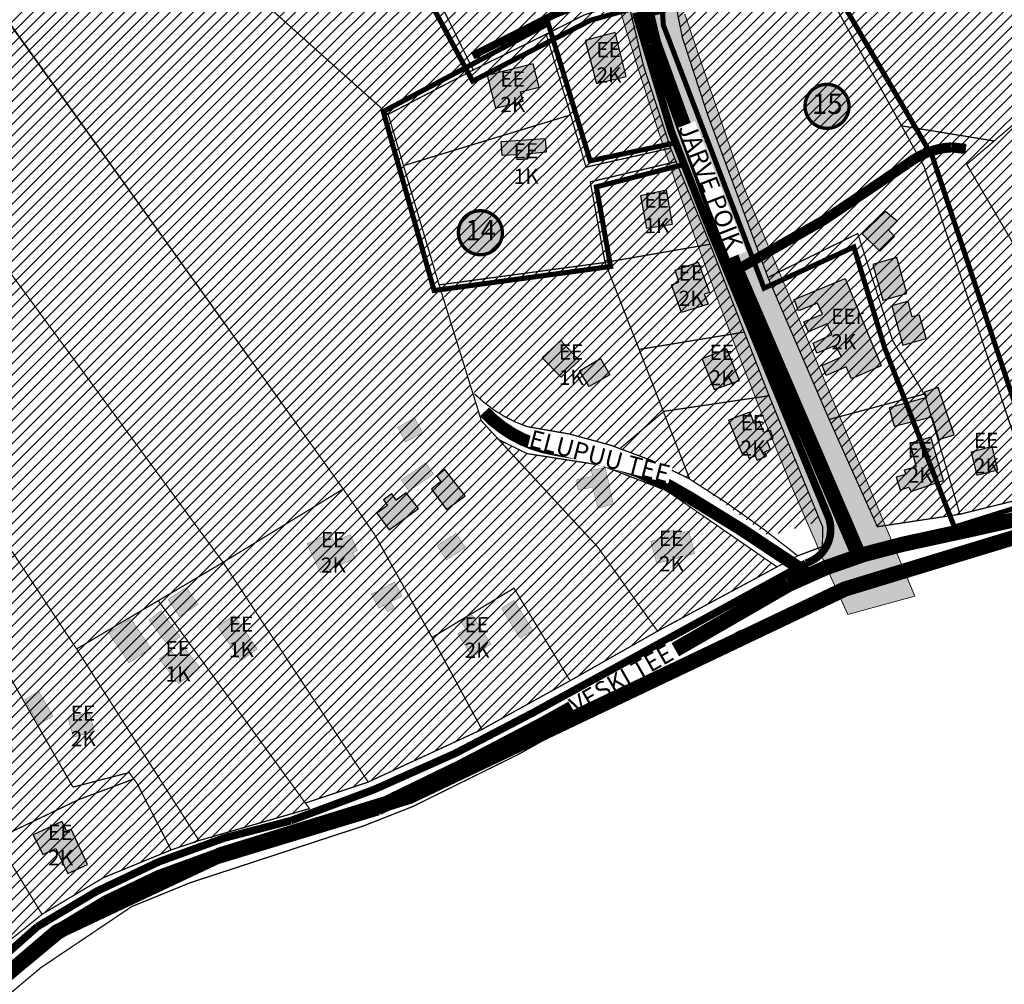
# Model space of a CAD drawing. Units: millimetres. Extents: x -3121004 to 226887, y 449 to 6604426.
# Drawn here: x 2995 to 3382, y 696 to 1076 of the extents above; entities that cross this region are included whole.
import ezdxf
from ezdxf.enums import TextEntityAlignment as Align

# ---------------------------------------------------------------- set-up
doc = ezdxf.new("R2010")
doc.units = ezdxf.units.MM
for name, pattern in [('CENTER', [50.8, 31.75, -6.35, 6.35, -6.35]), ('DASHED', [19.05, 12.7, -6.35]), ('DASHED2', [9.525, 6.35, -3.175]), ('KATASTRIPIIR', [0.02, 0.01, 0.01])]:
    doc.linetypes.add(name, pattern=pattern)
for name, color, linetype in [('DP.PLAN', 172, 'DASHED'), ('K-naaberplaneering', 162, 'Continuous'), ('opt-uus hoone', 255, 'Continuous'), ('PIIR', 36, 'Continuous')]:
    doc.layers.add(name, color=color, linetype=linetype)
doc.layers.add('OL.OL.HOONE', color=7, linetype='Continuous', true_color=0x000000)
for name, color, linetype, lineweight in [('OPT-kontakt-maatulundusmaa', 64, 'Continuous', 30), ('OPT-kontaktv-elamumaa', 2, 'Continuous', 30), ('OPT_DP-naaber-kehtestatud', 7, 'Continuous', 0), ('TEE', 7, 'Continuous', 9), ('tänavakaitse', 15, 'Continuous', 9)]:
    doc.layers.add(name, color=color, linetype=linetype, lineweight=lineweight)
doc.styles.get("Standard").update_dxf_attribs({"font": 'arial.ttf'})
doc.styles.add('Tahoma', font='tahomabd.ttf', dxfattribs={"height": 5})

# ---------------------------------------------------------------- blocks, each defined once
blk = doc.blocks.new('DP-pos-nr')
at = {"layer": 'K-naaberplaneering'}
h = blk.add_hatch(color=254, dxfattribs=at)
edge = h.paths.add_edge_path()
edge.add_arc((0, 0), 6.51, 0, 360)
at = {"layer": 'K-naaberplaneering', "const_width": 1}
blk.add_lwpolyline([(-5.93, -2.69, 1.373155), (3.16, 5.6, 0.740441), (-5.93, -2.69, -0.170654)], format="xyb", dxfattribs=at)
at = {"layer": 'K-naaberplaneering'}
blk.add_circle((0, 0), 6.51, dxfattribs=at)
at = {"layer": 'K-naaberplaneering', "style": 'Tahoma'}
blk.add_attdef('NUMBER', text='', height=7, dxfattribs=at).set_placement((0, 0), align=Align.MIDDLE)

msp = doc.modelspace()

# ---------------------------------------------------------------- hatches: boundary and pattern name
at = {"layer": 'OL.OL.HOONE'}
h = msp.add_hatch(color=43, dxfattribs=at)
h.dxf.hatch_style = 1
h.paths.add_polyline_path([(3091.59, 1302.35), (3098.22, 1313.39), (3107.76, 1307.57), (3105.95, 1304.86), (3116.09, 1298.54), (3110.97, 1290.21), (3106.85, 1292.45), (3102.56, 1285.2), (3093.05, 1290.87), (3097.96, 1298.73)])
h.paths.add_polyline_path([(3161.06, 1379.53), (3149.67, 1360.59), (3155.31, 1356.98), (3167.27, 1376.26)])
h.paths.add_polyline_path([(3176.49, 1381.57), (3185.93, 1374.94), (3180.46, 1366.87), (3175.38, 1369.97), (3173.69, 1367.58), (3169.11, 1370.47)])
h.paths.add_polyline_path([(3124.51, 1296.04), (3117.53, 1284.51), (3124.57, 1280.07), (3125.52, 1281.72), (3133.83, 1276.91), (3138.4, 1284.76), (3130.15, 1289.45), (3131.8, 1292.37)])
h.paths.add_polyline_path([(3166.35, 1255.33), (3175.51, 1247.5), (3172.33, 1243.86), (3174.82, 1241.57), (3164.92, 1230.78), (3162.37, 1232.7), (3160.07, 1229.96), (3155.54, 1234.04), (3157.9, 1236.72), (3155.98, 1238.51), (3165.24, 1249.03), (3162.56, 1251.01)])
h.paths.add_polyline_path([(3198.26, 1253.64), (3209.54, 1246.57), (3213.53, 1252.2), (3202.06, 1259.17)])
h.paths.add_polyline_path([(3167.9, 1200.31), (3181.01, 1197.53), (3183.08, 1207.5), (3170.28, 1210.42)])
h.paths.add_polyline_path([(3132.61, 1196.19), (3136.23, 1191.62), (3143.6, 1197.55), (3139.53, 1202.19)])
h.paths.add_polyline_path([(3135.08, 1156.93), (3152.85, 1141.47), (3159.13, 1148.14), (3142.02, 1164.65)])
h.paths.add_polyline_path([(3138.12, 1132.94), (3143.91, 1128.62), (3151.1, 1137.33), (3145.04, 1142.05)])
h.paths.add_polyline_path([(3201.31, 1170.55), (3201.44, 1162.4), (3207.83, 1162.44), (3207.83, 1164.73), (3209.9, 1164.68), (3209.9, 1170.74)])
h.paths.add_polyline_path([(3201.41, 1157.36), (3201.73, 1144.42), (3209.31, 1144.75), (3209.74, 1137.39), (3219.92, 1137.71), (3219.27, 1157.08), (3212.88, 1157.08), (3212.75, 1159.47), (3203.92, 1159.33), (3203.92, 1157.36)])
h.paths.add_polyline_path([(3170.57, 1091.86), (3175.39, 1083.72), (3181.06, 1086.33), (3182.21, 1084.25), (3190.74, 1088.34), (3189.6, 1090.49), (3195.72, 1093.52), (3191.15, 1102.25), (3185.97, 1099.63), (3184.15, 1103.06), (3172.73, 1096.94), (3174.27, 1093.99)])
h.paths.add_polyline_path([(3179.07, 1053.62), (3182.31, 1040.76), (3193.14, 1043.54), (3192.15, 1047.21), (3199.5, 1049.11), (3197.08, 1058.23)])
h.paths.add_polyline_path([(3217.56, 1067.4), (3222.01, 1050.54), (3233.71, 1053.22), (3229.4, 1070.54)])
h.paths.add_polyline_path([(3184.55, 1027.67), (3201.81, 1028.85), (3202.25, 1023.46), (3194.69, 1022.73), (3194.9, 1020.7), (3190.77, 1020.43), (3190.57, 1022.46), (3184.87, 1022.22)])
h.paths.add_polyline_path([(3239.36, 1006.33), (3241.67, 993.49), (3252, 995.17), (3249.57, 1008.54)])
h.paths.add_polyline_path([(3252.97, 976.97), (3262.05, 980.12), (3266.47, 968.28), (3264.44, 967.62), (3265.99, 963.69), (3255.45, 960.32), (3251.58, 971.27), (3254.39, 972.25)])
h.paths.add_polyline_path([(3200.66, 942.5), (3208.02, 949.38), (3215.25, 941.47), (3208.16, 934.86)])
h.paths.add_polyline_path([(3215.42, 937.32), (3223.58, 942.29), (3227.33, 935.84), (3219.22, 931.22)])
h.paths.add_polyline_path([(3263.65, 942.16), (3268.3, 930.01), (3278.3, 933.53), (3273.31, 945.89)])
h.paths.add_polyline_path([(3299.76, 965.45), (3319.84, 973.72), (3334.09, 939.34), (3322.36, 934.23), (3320.27, 938.9), (3312.36, 935.6), (3310.77, 939.48), (3318.4, 942.93), (3316.1, 947.39), (3308.78, 944.27), (3307.24, 948.33), (3314.66, 951.71), (3312.86, 955.88), (3305.45, 952.71), (3303.65, 956.67), (3310.99, 959.69), (3308.97, 964.01), (3301.49, 960.99)])
h.paths.add_polyline_path([(3330.8, 979.21), (3334.68, 965.23), (3344.09, 967.82), (3340.21, 982.03)])
h.paths.add_polyline_path([(3338.21, 962.97), (3342.56, 947.46), (3351.73, 950.05), (3349.14, 959.32), (3346.2, 958.62), (3344.72, 964.82)])
h.paths.add_polyline_path([(3326.52, 991.37), (3333.46, 984.44), (3339.33, 990.31), (3336.86, 992.9), (3340.27, 996.3), (3335.69, 1000.06)])
h.paths.add_polyline_path([(3398.77, 1029.83), (3386.66, 1019.63), (3394.2, 1011.44), (3398.3, 1015.06), (3400.04, 1013.12), (3408.93, 1020.84), (3406.42, 1023.54), (3410.51, 1027.46), (3403.01, 1036.19), (3397.42, 1031.43)])
h.paths.add_polyline_path([(3428.17, 976.59), (3431.97, 967.93), (3439.36, 970.95), (3435.67, 979.9)])
h.paths.add_polyline_path([(3420.97, 959.74), (3434.89, 966.07), (3439.27, 956.63), (3436.83, 955.56), (3440.53, 948.27), (3431.48, 944.47), (3427.59, 951.96), (3424.86, 950.7)])
h.paths.add_polyline_path([(3437.72, 941.32), (3447.2, 944.3), (3451.35, 932.76), (3442.31, 929.77), (3441.21, 932.48), (3438.54, 931.6), (3436.86, 936.42), (3439.21, 937.4)])
h.paths.add_polyline_path([(3447.13, 980.33), (3452.29, 968.56), (3482.27, 979.26), (3477.11, 993.56), (3466.6, 989.28), (3465.24, 993.27), (3449.76, 986.75), (3451.61, 982.18)])
h.paths.add_polyline_path([(3511.27, 1037.32), (3517.61, 1042.65), (3529.3, 1029.16), (3523.15, 1023.93)])
h.paths.add_polyline_path([(3505.13, 1000.46), (3514.22, 1007.4), (3517.83, 1002.54), (3508.66, 996.1)])
h.paths.add_polyline_path([(3510.5, 994.83), (3519.79, 1001.21), (3523.51, 995.65), (3514.35, 989.65)])
h.paths.add_polyline_path([(3507.04, 978.82), (3508.43, 971.22), (3516.42, 972.49), (3515.09, 980.09)])
h.paths.add_polyline_path([(3492.79, 974.22), (3493.68, 964.9), (3498.37, 965.28), (3497.61, 974.72)])
h.paths.add_polyline_path([(3505.13, 945.45), (3514.7, 947.64), (3515.57, 943.45), (3517.89, 943.95), (3519.83, 934.51), (3511.07, 932.76), (3509.51, 941.26), (3506.19, 940.7)])
h.paths.add_polyline_path([(3532.69, 948.12), (3534.41, 937.6), (3545.75, 938.75), (3544.24, 949.64), (3540.31, 949.14), (3539.95, 950.98), (3534.98, 950.47), (3535.27, 948.48)])
h.paths.add_polyline_path([(3381.62, 1110.51), (3386.38, 1096.57), (3394.57, 1099.55), (3389.91, 1113.41)])
h.paths.add_polyline_path([(3351.16, 1138.36), (3359.17, 1125.98), (3372.3, 1134.54), (3367.08, 1141.24), (3364.38, 1139.38), (3360.47, 1140.31), (3358.52, 1142.92)])
h.paths.add_polyline_path([(3368.37, 1130.21), (3374.55, 1121.33), (3380.59, 1125.33), (3374.03, 1134.18)])
h.paths.add_polyline_path([(3294.11, 1132.42), (3295.58, 1126.26), (3303.45, 1127.9), (3302.15, 1134.29)])
h.paths.add_polyline_path([(3264.34, 1114.7), (3281.29, 1116.38), (3282.44, 1105.65), (3279.27, 1105.24), (3279.96, 1099.27), (3268.86, 1098.56), (3268.51, 1104.05), (3265.14, 1103.79)])
h.paths.add_polyline_path([(3336.94, 1163.83), (3347.37, 1156.97), (3351.31, 1162.83), (3348.65, 1164.57), (3358.44, 1178.37), (3352.22, 1182.03), (3342.61, 1167.49), (3340.51, 1168.77)])
h.paths.add_polyline_path([(3367.5, 1193.92), (3382.05, 1185.78), (3375.56, 1173.98), (3367.41, 1178.01), (3369.52, 1181.94), (3363.02, 1185.51)])
h.paths.add_polyline_path([(3304.61, 1295.11), (3296.48, 1281.1), (3308.83, 1273.47), (3317.74, 1288.21), (3313.03, 1290.95), (3309, 1284.53), (3305.65, 1286.58), (3309, 1292.5)])
h.paths.add_polyline_path([(3288.72, 1286.33), (3292.93, 1283.76), (3298.67, 1292.89), (3294.57, 1295.62)])
h.paths.add_polyline_path([(3328.42, 1281.42), (3320.29, 1267.42), (3332.64, 1259.79), (3341.56, 1274.53), (3336.84, 1277.27), (3332.81, 1270.84), (3329.47, 1272.9), (3332.81, 1278.81)])
h.paths.add_polyline_path([(3208.02, 1391.92), (3214.73, 1400.81), (3223.74, 1394.57), (3218.46, 1387.79), (3214.03, 1390.92), (3212.65, 1388.95)])
h.paths.add_polyline_path([(3168.32, 1422.72), (3177.97, 1416), (3184.47, 1424.51), (3174.27, 1431.69), (3172.85, 1429.49), (3170.15, 1431.32), (3167.45, 1427.3), (3170.47, 1425.33)])
h.paths.add_polyline_path([(3158.4, 1437.69), (3166.12, 1448.49), (3176.57, 1441.37), (3173.23, 1436.78), (3167.07, 1440.9), (3162.46, 1434.68)])
edge = h.paths.add_edge_path()
edge.add_line((3204.75, 1360.32), (3219.98, 1351.19))
edge.add_line((3219.98, 1351.19), (3215.13, 1343.07))
edge.add_line((3215.13, 1343.07), (3206.1, 1348.25))
edge.add_line((3206.1, 1348.25), (3203.17, 1343.97))
edge.add_line((3203.17, 1343.97), (3196.56, 1348.1))
edge.add_line((3196.56, 1348.1), (3204.75, 1360.32))
edge.add_line((3204.75, 1360.32), (3205.99, 1359.57))
at = {"layer": 'OL.OL.HOONE', "lineweight": -2, "ltscale": 0.2}
h = msp.add_hatch(color=43, dxfattribs=at)
h.dxf.hatch_style = 1
h.paths.add_polyline_path([(3143.82, 915.12), (3146.83, 909.4), (3153.64, 912.9), (3150.48, 918.79)])
h.paths.add_polyline_path([(3148.3, 890.07), (3157.88, 896.7), (3154.84, 901.12), (3145.21, 894.37)])
h.paths.add_polyline_path([(3159.37, 868.55), (3163.02, 862.96), (3170.45, 867.72), (3166.7, 873.34)])
h.paths.add_polyline_path([(3108.14, 869.34), (3113.58, 857.66), (3127.12, 863.5), (3126.15, 865.76), (3127.97, 866.58), (3125.2, 872.92), (3118.71, 870.17), (3117.23, 873.36)])
h.paths.add_polyline_path([(3133.39, 849.41), (3142.61, 854.17), (3145.57, 848.71), (3141.04, 846.41), (3142.46, 844.04), (3139.88, 842.52), (3138.32, 844.99), (3136.45, 843.88)])
h.paths.add_polyline_path([(3167.39, 833.8), (3173.2, 824.73), (3180.52, 829.81), (3173.1, 841.21), (3168.9, 838.52), (3170.49, 835.75)])
h.paths.add_polyline_path([(3184.71, 843.84), (3191.97, 832.05), (3197.03, 835.23), (3189.52, 847.02)])
h.paths.add_polyline_path([(3053.4, 847.38), (3057.95, 840.65), (3065.28, 845.37), (3060.68, 852.04)])
h.paths.add_polyline_path([(3045.96, 839.23), (3053.59, 829.21), (3058.19, 832.74), (3050.7, 842.96)])
h.paths.add_polyline_path([(3030.09, 834.2), (3038.1, 822.35), (3046.68, 828.15), (3038.75, 839.83)])
h.paths.add_polyline_path([(3050.03, 823.91), (3057.63, 814.19), (3065.97, 820.48), (3060.09, 827.99), (3056.33, 825.05), (3054.45, 827.42)])
h.paths.add_polyline_path([(3072.87, 836.76), (3082.07, 823.25), (3088.59, 827.81), (3079.55, 841.15)])
h.paths.add_polyline_path([(2997.1, 807.91), (3002.58, 798.23), (3008.26, 801.38), (3002.62, 811.13)])
h.paths.add_polyline_path([(3014.08, 800.81), (3016.21, 793.13), (3024.53, 795.35), (3022.47, 803)])
h.paths.add_polyline_path([(3225.52, 899.35), (3228.68, 884.93), (3222.57, 883.29), (3220.52, 891.56), (3214.83, 890.4), (3214.09, 894.5), (3220.46, 895.87), (3219.99, 898.24)])
h.paths.add_polyline_path([(3243.35, 870.25), (3245.76, 861.5), (3260.75, 865.43), (3258.29, 874.33), (3253, 872.76), (3252.44, 874.75), (3248.23, 873.61), (3248.73, 871.72)])
at = {"layer": 'OL.OL.HOONE', "ltscale": 0.2}
h = msp.add_hatch(color=43, dxfattribs=at)
h.dxf.hatch_style = 1
h.paths.add_polyline_path([(3157.15, 890.84), (3163.04, 882.78), (3170.32, 888.13), (3162.38, 898.51), (3159.2, 895.87), (3160.8, 893.78)])
h.paths.add_polyline_path([(3135.63, 881.31), (3140.49, 874.76), (3151.96, 883.17), (3147.13, 889.37), (3143.25, 886.45), (3141.55, 888.96), (3138.21, 886.61), (3139.84, 884.4)])
h.paths.add_polyline_path([(3274.03, 918.01), (3279.2, 904.93), (3281.08, 905.64), (3281.99, 902.98), (3284.46, 903.87), (3285.2, 902.15), (3288.99, 903.74), (3288.3, 905.43), (3290.56, 906.38), (3289.15, 909.83), (3291.52, 910.77), (3290.48, 913.9), (3287.9, 913.04), (3286.15, 917.51), (3284.13, 916.6), (3282.38, 921.15)])
at = {"layer": 'OL.OL.HOONE', "lineweight": -2, "ltscale": 0.2}
h = msp.add_hatch(color=43, dxfattribs=at)
h.dxf.hatch_style = 1
h.paths.add_polyline_path([(2976.94, 790.77), (2989.48, 795.88), (2993.17, 787.6), (2988.31, 785.62), (2987.77, 786.95), (2979.6, 783.74)])
h.paths.add_polyline_path([(3000.4, 754.69), (3004.16, 746.91), (3009.38, 749.31), (3014.05, 739.45), (3021.73, 742.96), (3015.41, 756.89), (3013.64, 756.16), (3011.7, 759.99)])
h.paths.add_polyline_path([(2946.1, 771.52), (2953.82, 775.6), (2958.62, 766.46), (2956.83, 765.47), (2958.04, 763.34), (2953.79, 761.06), (2952.09, 763.71), (2950.8, 762.93)])
at = {"layer": 'OPT-kontakt-maatulundusmaa'}
h = msp.add_hatch(dxfattribs=at)
h.set_pattern_fill('ANSI31', color=256)
h.paths.add_polyline_path([(2829.76, 1196.26), (2769.36, 1159.42), (2843.03, 1017.24), (2919.51, 874.59), (2967.6, 903.2), (2986.62, 872.79), (3017.3, 827.91), (3075.12, 861.96), (3122.39, 890.84), (3134.73, 872.93), (3157.35, 832.4), (3189.57, 851.79), (3211.66, 815.37), (3246.06, 834.88), (3222.43, 868.1), (3176.76, 917.7), (3140.08, 1038.38), (3084.55, 1088.03), (3055.8, 1114.1), (2910.02, 1276.56), (2870.55, 1242.98), (2839.7, 1211.35), (2841.18, 1207.93)])
h = msp.add_hatch(dxfattribs=at)
h.set_pattern_fill('ANSI31', color=256)
h.paths.add_polyline_path([(3353.85, 1241.03), (3328.03, 1205.5), (3319.56, 1205.92), (3266.34, 1237.8), (3257.11, 1200.14), (3251.32, 1159.02), (3273.5, 1138.24), (3287.48, 1135.54), (3315.82, 1081.18), (3333.4, 1049.46), (3341.58, 1033.91), (3378.49, 1027.88), (3417.3, 1061.06), (3415.44, 1068.06), (3484.31, 1121.39), (3432.61, 1169.58)])
at = {"layer": 'OPT-kontaktv-elamumaa', "ltscale": 0.2}
h = msp.add_hatch(dxfattribs=at)
h.set_pattern_fill('ANSI31', color=256)
edge = h.paths.add_edge_path()
edge.add_line((3075.14, 1275.72), (3162.86, 1216.78))
edge.add_line((3162.86, 1216.78), (3120.74, 1192.38))
edge.add_line((3120.74, 1192.38), (3106.91, 1171.66))
edge.add_line((3106.91, 1171.66), (3147.49, 1108.66))
edge.add_line((3147.49, 1108.66), (3106.34, 1103.77))
edge.add_line((3106.34, 1103.77), (3101.14, 1101.56))
edge.add_line((3101.14, 1101.56), (3084.33, 1088.41))
edge.add_line((3084.33, 1088.41), (3140.08, 1038.38))
edge.add_line((3140.08, 1038.38), (3174, 928.35))
edge.add_arc((3212.43, 966.87), 54.41, 225.075, 251.1268)
edge.add_arc((3166.63, 708.8), 208.5, 71.8789, 82.2282, ccw=False)
edge.add_line((3231.48, 906.96), (3258.6, 895.07))
edge.add_line((3258.6, 895.07), (3289.89, 872.21))
edge.add_line((3289.89, 872.21), (3310.03, 878.3))
edge.add_line((3310.03, 878.3), (3280.13, 952.62))
edge.add_line((3280.13, 952.62), (3253.31, 1019.7))
edge.add_line((3253.31, 1019.7), (3240.48, 1057.64))
edge.add_line((3240.48, 1057.64), (3235.01, 1083.24))
edge.add_line((3235.01, 1083.24), (3229.82, 1108.98))
edge.add_line((3229.82, 1108.98), (3228.98, 1118.81))
edge.add_line((3228.98, 1118.81), (3229.39, 1156))
edge.add_line((3229.39, 1156), (3232.35, 1188.61))
edge.add_line((3232.35, 1188.61), (3244.46, 1243.15))
edge.add_line((3244.46, 1243.15), (3143.78, 1303.92))
edge.add_line((3143.78, 1303.92), (3139.09, 1296.99))
edge.add_line((3139.09, 1296.99), (3125.92, 1304.85))
edge.add_line((3125.92, 1304.85), (3132.26, 1315.39))
edge.add_line((3132.26, 1315.39), (3105.66, 1332.67))
edge.add_line((3105.66, 1332.67), (3075.14, 1275.72))
h = msp.add_hatch(dxfattribs=at)
h.set_pattern_fill('ANSI31', color=256)
h.paths.add_polyline_path([(2755.49, 996.86), (2783.91, 926.27), (2799.84, 887.21), (2847.19, 771.42), (2881.49, 782.92), (2886.13, 771.49), (2771.9, 734.66), (2725.57, 729.97), (2725.99, 720.98), (2734.01, 701.46), (2776.65, 661.96), (2789.46, 654.67), (2847.12, 628.42), (2852.33, 627.05), (2865.09, 627.21), (2884.27, 633.31), (2915.56, 647.24), (2943.05, 670.94), (2946.44, 678.86), (2957.54, 688.33), (2960.84, 689.36), (2962.13, 687.29), (2977.95, 702.42), (3003.91, 723.39), (2986.02, 752.8), (2987.56, 753.8), (2964.24, 791.74), (2941.88, 833.17), (2919.51, 874.59), (2880.78, 946.83), (2853.78, 996.34), (2824.32, 1053.11), (2769.36, 1159.42), (2691.8, 1151.68), (2692.07, 1145.24), (2686.03, 1145.09), (2693.4, 1069.51), (2789.96, 1078.47), (2792.72, 1051.56), (2777.71, 1050.62), (2771.56, 1067.12), (2694.43, 1059.69), (2698.88, 1016.61)])
h = msp.add_hatch(dxfattribs=at)
h.set_pattern_fill('ANSI31', color=256)
h.paths.add_polyline_path([(3249.97, 1160.28), (3250.92, 1123.32), (3255.88, 1080.59), (3253.8, 1079.28), (3254.13, 1076.07), (3255.86, 1068.52), (3265.53, 1038.86), (3289.49, 974.16), (3313.58, 918.24), (3332.55, 876), (3365.02, 880.91), (3394.13, 888.23), (3483.51, 911), (3492.58, 923.15), (3495.33, 916.12), (3530.73, 922.31), (3559.57, 929.92), (3548.19, 978.45), (3581.89, 999.11), (3566.15, 1018.78), (3484.31, 1121.39), (3415.44, 1068.06), (3417.3, 1061.06), (3378.49, 1027.88), (3342.06, 1033.83), (3287.48, 1135.54), (3273.5, 1138.24)])
at = {"layer": 'OPT-kontaktv-elamumaa', "lineweight": -2, "ltscale": 0.2}
h = msp.add_hatch(dxfattribs=at)
h.set_pattern_fill('ANSI31', color=256)
h.paths.add_polyline_path([(3183.56, 910.32), (3199.6, 892.9), (3222.43, 868.1), (3246.06, 834.88), (3293.14, 860.13), (3280.23, 869.31), (3263.55, 880.62), (3249.63, 890.2), (3223.79, 900.23), (3194.67, 904.8)])
h = msp.add_hatch(dxfattribs=at)
h.set_pattern_fill('ANSI31', color=256)
h.paths.add_polyline_path([(3157.35, 832.4), (3134.73, 872.93), (3122.39, 890.84), (3075.12, 861.96), (3017.51, 827.87), (2967.6, 903.2), (2919.51, 874.59), (2987.56, 753.8), (2986.02, 752.8), (3003.91, 723.39), (3028.06, 737.82), (3054.67, 748.75), (3109.09, 765.01), (3107.46, 767.2), (3132.02, 775.4), (3176.9, 796.3), (3211.66, 815.37), (3189.57, 851.79)])
at = {"layer": 'opt-uus hoone', "ltscale": 0.2}
h = msp.add_hatch(color=43, dxfattribs=at)
h.dxf.hatch_style = 1
h.paths.add_polyline_path([(3345.34, 908.81), (3347.84, 899.63), (3343.1, 898.29), (3343.77, 896.61), (3339.97, 895.49), (3341.53, 890.57), (3344.89, 891.58), (3345.68, 889.9), (3358.56, 894.26), (3353.52, 911.28)])
h.paths.add_polyline_path([(3354.02, 919.24), (3356.76, 910.32), (3362.72, 912.18), (3356.53, 930.82), (3351.1, 928.97), (3351.86, 926.85), (3337.25, 922.77), (3339.11, 915.55)])
h.paths.add_polyline_path([(3369.47, 905.35), (3371.73, 896.32), (3379.98, 898.35), (3377.66, 907.58)])
h.paths.add_polyline_path([(3401.4, 914.87), (3402.89, 909.96), (3399.56, 909.03), (3400.63, 905.57), (3403.96, 906.54), (3404.26, 905.29), (3413.96, 908.3), (3410.95, 917.63)])
at = {"layer": 'tänavakaitse', "ltscale": 0.2}
h = msp.add_hatch(dxfattribs=at)
h.set_pattern_fill('ANSI35', color=256, scale=2, angle=155)
edge = h.paths.add_edge_path()
edge.add_line((2085.32, 1789.37), (2337.19, 1733.12))
edge.add_line((2337.19, 1733.12), (2416.99, 1743.08))
edge.add_arc((2528.96, 2380.46), 647.14, 260.03592, 265.81222)
edge.add_line((2481.71, 1735.05), (2546.87, 1730.99))
edge.add_arc((2487.03, 1320.33), 414.99, 70.8879, 81.7091, ccw=False)
edge.add_line((2622.91, 1712.45), (2782.89, 1619.66))
edge.add_line((2782.89, 1619.66), (2926.57, 1530.68))
edge.add_line((2926.57, 1530.68), (3050.38, 1462))
edge.add_line((3050.38, 1462), (3257.61, 1328.91))
edge.add_line((3257.61, 1328.91), (3230.7, 1213.49))
edge.add_arc((3491.13, 1147.73), 268.6, 165.8272, 194.8184)
edge.add_arc((5063.05, 1632.81), 1913.47, 196.82262, 204.43149)
edge.add_line((3320.92, 841.39), (3347.28, 848.61))
edge.add_line((3347.28, 848.61), (3279.73, 1010.15))
edge.add_line((3279.73, 1010.15), (3256.8, 1077.74))
edge.add_line((3256.8, 1077.74), (3250.07, 1152.68))
edge.add_line((3250.07, 1152.68), (3264.97, 1231.26))
edge.add_line((3264.97, 1231.26), (3283.86, 1305.35))
edge.add_line((3283.86, 1305.35), (3293.16, 1318.51))
edge.add_line((3293.16, 1318.51), (3345.4, 1247.4))
edge.add_line((3345.4, 1247.4), (3566.15, 1018.78))
edge.add_line((3566.15, 1018.78), (3727.94, 839.12))
edge.add_line((3727.94, 839.12), (3856.37, 917.07))
edge.add_line((3856.37, 917.07), (3619.47, 1174.98))
edge.add_line((3619.47, 1174.98), (3221.44, 1662.8))
edge.add_line((3221.44, 1662.8), (3099.86, 1800.94))
edge.add_line((3099.86, 1800.94), (2918.72, 1801.33))
edge.add_line((2918.72, 1801.33), (3057.1, 1605.07))
edge.add_line((3057.1, 1605.07), (3261.86, 1356.71))
edge.add_line((3261.86, 1356.71), (3064.45, 1487.03))
edge.add_line((3064.45, 1487.03), (2870.17, 1603.51))
edge.add_line((2870.17, 1603.51), (2731.22, 1678.72))
edge.add_line((2731.22, 1678.72), (2640.3, 1734.13))
edge.add_line((2640.3, 1734.13), (2588.73, 1760.71))
edge.add_line((2588.73, 1760.71), (2438.92, 1773.98))
edge.add_line((2438.92, 1773.98), (2274.87, 1828.55))
edge.add_line((2274.87, 1828.55), (2096.93, 1847.41))
edge.add_line((2096.93, 1847.41), (2085.32, 1789.37))

# ---------------------------------------------------------------- linework, layer by layer
at = {"layer": 'DP.PLAN', "const_width": 2}
for points in [[(3173.32, 1051.43), (3219.67, 1075.41), (3238.3, 1080.58), (3233.22, 1129.61), (3233.22, 1129.61), (3242.19, 1194.03), (3217.37, 1208.8), (3175.12, 1152.34), (3121.26, 1199.83), (3103.84, 1173.45), (3142.39, 1109.08), (3173.32, 1051.43)], [(3287.97, 969.92), (3323.29, 986.13), (3335.38, 946.53), (3362.86, 875.85), (3399.06, 887.24), (3354.15, 1021.87), (3354.15, 1021.87), (3315.64, 1087.62), (3289.26, 1141.58), (3289.26, 1141.58), (3289.26, 1141.58), (3289.26, 1141.58), (3289.26, 1141.58), (3289.26, 1141.58), (3274.63, 1142.1), (3242.66, 1169.39), (3248.32, 1073.55), (3248.32, 1073.55), (3287.97, 969.92)], [(3158.15, 969), (3227.59, 978.46), (3227.59, 978.46), (3221.99, 1009.8), (3256.1, 1018.55), (3253.42, 1027.19), (3219.54, 1020.07), (3203.06, 1074.06), (3203.06, 1074.06), (3203.06, 1074.06), (3203.06, 1074.06), (3203.06, 1074.06), (3203.06, 1074.06), (3138.14, 1039.45), (3138.14, 1039.45), (3158.15, 969)]]:
    msp.add_lwpolyline(points, dxfattribs=at)
at = {"layer": 'OL.OL.HOONE'}
for points in [[(3217.56, 1067.4), (3222.01, 1050.54), (3233.71, 1053.22), (3229.4, 1070.54), (3217.56, 1067.4)], [(3179.07, 1053.62), (3182.31, 1040.76), (3193.14, 1043.54), (3192.15, 1047.21), (3199.5, 1049.11), (3197.08, 1058.23), (3179.07, 1053.62), (3179.07, 1053.62)], [(3184.55, 1027.67), (3201.81, 1028.85), (3202.25, 1023.46), (3194.69, 1022.73), (3194.9, 1020.7), (3190.77, 1020.43), (3190.57, 1022.46), (3184.87, 1022.22), (3184.55, 1027.67)], [(3239.36, 1006.33), (3241.67, 993.49), (3252, 995.17), (3249.57, 1008.54), (3239.36, 1006.33)], [(3326.52, 991.37), (3333.46, 984.44), (3339.33, 990.31), (3336.86, 992.9), (3340.27, 996.3), (3335.69, 1000.06), (3326.52, 991.37)], [(3252.97, 976.97), (3262.05, 980.12), (3266.47, 968.28), (3264.44, 967.62), (3265.99, 963.69), (3255.45, 960.32), (3251.58, 971.27), (3254.39, 972.25), (3252.97, 976.97)], [(3330.8, 979.21), (3334.68, 965.23), (3344.09, 967.82), (3340.21, 982.03), (3330.8, 979.21)], [(3299.76, 965.45), (3319.84, 973.72), (3334.09, 939.34), (3322.36, 934.23), (3320.27, 938.9), (3312.36, 935.6), (3310.77, 939.48), (3318.4, 942.93), (3316.1, 947.39), (3308.78, 944.27), (3307.24, 948.33), (3314.66, 951.71), (3312.86, 955.88), (3305.45, 952.71), (3303.65, 956.67), (3310.99, 959.69), (3308.97, 964.01), (3301.49, 960.99), (3299.76, 965.45)], [(3338.21, 962.97), (3342.56, 947.46), (3351.73, 950.05), (3349.14, 959.32), (3346.2, 958.62), (3344.72, 964.82), (3338.21, 962.97)], [(3200.66, 942.5), (3208.02, 949.38), (3215.25, 941.47), (3208.16, 934.86), (3200.66, 942.5)], [(3263.65, 942.16), (3268.3, 930.01), (3278.3, 933.53), (3273.31, 945.89), (3263.65, 942.16)], [(3215.42, 937.32), (3223.58, 942.29), (3227.33, 935.84), (3219.22, 931.22), (3215.42, 937.32)], [(3274.03, 918.01), (3279.2, 904.93), (3281.08, 905.64), (3281.99, 902.98), (3284.46, 903.87), (3285.2, 902.15), (3288.99, 903.74), (3288.3, 905.43), (3290.56, 906.38), (3289.15, 909.83), (3291.52, 910.77), (3290.48, 913.9), (3287.9, 913.04), (3286.15, 917.51), (3284.13, 916.6), (3282.38, 921.15), (3274.03, 918.01)]]:
    msp.add_lwpolyline(points, dxfattribs=at)
at = {"layer": 'OL.OL.HOONE', "color": 0, "ltscale": 0.2}
for points in [[(3354.02, 919.24), (3356.76, 910.32), (3362.72, 912.18), (3356.53, 930.82), (3351.1, 928.97), (3351.86, 926.85), (3337.25, 922.77), (3339.11, 915.55), (3354.02, 919.24)], [(3345.34, 908.81), (3347.84, 899.63), (3343.1, 898.29), (3343.77, 896.61), (3339.97, 895.49), (3341.53, 890.57), (3344.89, 891.58), (3345.68, 889.9), (3358.56, 894.26), (3353.52, 911.28), (3345.34, 908.81)], [(3369.47, 905.35), (3371.73, 896.32), (3379.98, 898.35), (3377.66, 907.58), (3369.47, 905.35)], [(3157.15, 890.84), (3163.04, 882.78), (3170.32, 888.13), (3162.38, 898.51), (3159.2, 895.87), (3160.8, 893.78), (3157.15, 890.84)], [(3135.63, 881.31), (3140.49, 874.76), (3151.96, 883.17), (3147.13, 889.37), (3143.25, 886.45), (3141.55, 888.96), (3138.21, 886.61), (3139.84, 884.4), (3135.63, 881.31)]]:
    msp.add_lwpolyline(points, dxfattribs=at)
at = {"layer": 'OL.OL.HOONE', "lineweight": -2, "ltscale": 0.2, "const_width": 0.1}
for points in [[(3143.82, 915.12), (3146.83, 909.4), (3153.64, 912.9), (3150.48, 918.79), (3143.82, 915.12)], [(3148.3, 890.07), (3157.88, 896.7), (3154.84, 901.12), (3145.21, 894.37), (3148.3, 890.07)], [(3225.52, 899.35), (3228.68, 884.93), (3222.57, 883.29), (3220.52, 891.56), (3214.83, 890.4), (3214.09, 894.5), (3220.46, 895.87), (3219.99, 898.24), (3225.52, 899.35)], [(3108.14, 869.34), (3113.58, 857.66), (3127.12, 863.5), (3126.15, 865.76), (3127.97, 866.58), (3125.2, 872.92), (3118.71, 870.17), (3117.23, 873.36), (3108.14, 869.34)], [(3159.37, 868.55), (3163.02, 862.96), (3170.45, 867.72), (3166.7, 873.34), (3159.37, 868.55)], [(3243.35, 870.25), (3245.76, 861.5), (3260.75, 865.43), (3258.29, 874.33), (3253, 872.76), (3252.44, 874.75), (3248.23, 873.61), (3248.73, 871.72), (3243.35, 870.25)], [(3133.39, 849.41), (3142.61, 854.17), (3145.57, 848.71), (3141.04, 846.41), (3142.46, 844.04), (3139.88, 842.52), (3138.32, 844.99), (3136.45, 843.88), (3133.39, 849.41)], [(3053.4, 847.38), (3057.95, 840.65), (3065.28, 845.37), (3060.68, 852.04), (3053.4, 847.38)], [(3184.71, 843.84), (3191.97, 832.05), (3197.03, 835.23), (3189.52, 847.02), (3184.71, 843.84)], [(3045.96, 839.23), (3053.59, 829.21), (3058.19, 832.74), (3050.7, 842.96), (3045.96, 839.23)], [(3072.87, 836.76), (3082.07, 823.25), (3088.59, 827.81), (3079.55, 841.15), (3072.87, 836.76)], [(3167.39, 833.8), (3173.2, 824.73), (3180.52, 829.81), (3173.1, 841.21), (3168.9, 838.52), (3170.49, 835.75), (3167.39, 833.8)], [(3030.09, 834.2), (3038.1, 822.35), (3046.68, 828.15), (3038.75, 839.83), (3030.09, 834.2)], [(3050.03, 823.91), (3057.63, 814.19), (3065.97, 820.48), (3060.09, 827.99), (3056.33, 825.05), (3054.45, 827.42), (3050.03, 823.91)], [(2997.1, 807.91), (3002.58, 798.23), (3008.26, 801.38), (3002.62, 811.13), (2997.1, 807.91)], [(3014.08, 800.81), (3016.21, 793.13), (3024.53, 795.35), (3022.47, 803), (3014.08, 800.81)]]:
    msp.add_lwpolyline(points, dxfattribs=at)
at = {"layer": 'OL.OL.HOONE', "lineweight": -2, "ltscale": 0.2}
msp.add_lwpolyline([(3000.4, 754.69), (3004.16, 746.91), (3009.38, 749.31), (3014.05, 739.45), (3021.73, 742.96), (3015.41, 756.89), (3013.64, 756.16), (3011.7, 759.99), (3000.4, 754.69)], dxfattribs=at)
at = {"layer": 'PIIR', "const_width": 0.5}
for points in [[(3289.93, 927.57), (3266.74, 987.23), (3251.2, 1025.06), (3240.48, 1057.64), (3234.42, 1083), (3229.82, 1108.98), (3228.75, 1126.67), (3229.39, 1156), (3232.18, 1187.83), (3244.46, 1243.15), (3254.83, 1284.54), (3260.63, 1310.21), (3264.38, 1332.85)], [(2870.37, 1242.52), (3102.29, 918.9)], [(3173.54, 1055.82), (3145.55, 1112.6), (3106.91, 1171.66), (3120.74, 1192.38), (3162.78, 1216.78), (3179.76, 1232.71), (3216.18, 1198.9), (3232.35, 1188.61)], [(3247.46, 1162.63), (3247.12, 1124.29), (3254.01, 1077.58), (3255.86, 1068.52), (3265.53, 1038.86), (3289.49, 974.16), (3313.58, 918.24)], [(3247.46, 1162.63), (3273.5, 1138.24), (3287.48, 1135.54), (3315.82, 1081.18), (3350.97, 1017.74), (3394.13, 888.23)], [(3484.31, 1121.39), (3566.15, 1018.78), (3581.89, 999.11), (3492.52, 970.36), (3492.58, 923.15), (3484.13, 911), (3428.65, 896.71), (3365.02, 880.91), (3332.55, 876), (3313.58, 918.24)], [(3484.31, 1121.39), (3415.44, 1068.06), (3417.3, 1061.06), (3367.7, 1018.66), (3387.65, 984.66), (3397.87, 941.52), (3408.3, 943.77), (3428.65, 896.71)], [(3140.08, 1038.38), (3173.54, 1055.82), (3202.24, 1069.92), (3217.13, 1077.45), (3235.01, 1083.24)], [(3202.24, 1069.92), (3211.86, 1038.13), (3217.92, 1017.58), (3251.2, 1025.06)], [(3146.09, 1018.15), (3211.86, 1038.13)], [(3341.58, 1033.91), (3378.49, 1027.88)], [(3253.31, 1019.7), (3219.59, 1011.76), (3225.38, 980.21), (3258.6, 895.07)], [(3289.49, 974.16), (3324.8, 991.43), (3338.54, 949.32), (3350.91, 928.2), (3313.58, 918.24)], [(3160.04, 971.2), (3225.13, 980.01), (3266.74, 987.23)], [(3238.65, 945.78), (3280.13, 952.62)], [(3248.56, 921.43), (3289.93, 927.57)], [(3310.03, 878.3), (3289.93, 927.57)], [(3365.02, 880.91), (3351.1, 928.36)], [(3231.48, 906.96), (3248.56, 921.43)], [(2919.51, 874.59), (2967.6, 903.2), (3017.51, 827.87), (3065.67, 752.45), (3054.67, 748.75), (3041.35, 774.82), (3038.17, 779.21), (3016.06, 773.48)], [(2948.4, 891.94), (3016.06, 773.48)]]:
    msp.add_lwpolyline(points, dxfattribs=at)
at = {"layer": 'PIIR', "color": 36, "linetype": 'KATASTRIPIIR', "lineweight": 0, "ltscale": 0.5, "const_width": 0.5}
for points in [[(2910.02, 1276.56), (2961.4, 1219.41), (3055.8, 1114.1), (3079.53, 1092.66), (3085.63, 1087.25), (3140.08, 1038.38), (3159.91, 971.92), (3176.76, 917.7), (3222.43, 868.1), (3246.06, 834.88), (3244.21, 833.84), (3211.66, 815.37), (3189.57, 851.79), (3157.35, 832.4), (3134.73, 872.93), (3122.39, 890.84), (2870.55, 1242.98), (2910.02, 1276.56)], [(2870.55, 1242.98), (3122.39, 890.84), (3075.12, 861.96), (2971.31, 1003.34), (2829.61, 1196.24), (2841.28, 1208.12), (2839.7, 1211.35), (2870.55, 1242.98)]]:
    msp.add_lwpolyline(points, close=True, dxfattribs=at)
at = {"layer": 'PIIR', "color": 36, "lineweight": -2, "ltscale": 0.2, "const_width": 0.5}
for points in [[(2881.49, 782.92), (2886.13, 771.49), (2928.16, 785.08), (2946.34, 756.98), (2977.95, 702.42), (3003.91, 723.39), (2986.02, 752.8), (2987.56, 753.8), (2964.24, 791.74), (2919.51, 874.59), (2885.22, 938.81), (2843.11, 1017.3), (2802.4, 981.88), (2819.01, 940.46), (2834.95, 900.81), (2850.33, 861.64), (2881.49, 782.92)], [(2986.02, 752.8), (3003.91, 723.39), (3028.06, 737.82), (3054.67, 748.75), (3041.35, 774.82), (3039.97, 776.67), (3018.16, 768.5), (2987.56, 753.8), (2986.02, 752.8)]]:
    msp.add_lwpolyline(points, dxfattribs=at)
at = {"layer": 'PIIR', "const_width": 0.5}
msp.add_lwpolyline([(3174, 928.35, 0.114164), (3194.83, 915.39, -0.09179), (3258.14, 895.12, -0.032984), (3301.22, 864.56)], format="xyb", dxfattribs=at)
at = {"layer": 'PIIR', "lineweight": -2, "ltscale": 0.2, "const_width": 0.5}
for points in [[(3183.4, 910.39), (3194.67, 904.8), (3223.79, 900.23), (3249.63, 890.2), (3293.17, 860.11)], [(3246.06, 834.88), (3292.69, 859.99), (3301.22, 864.56), (3310.91, 868.2), (3311.06, 875.87), (3310.03, 878.3)], [(3017.51, 827.87), (3075.12, 861.96)], [(3075.12, 861.96), (3132.22, 775.51)], [(3049.62, 846.94), (3109.09, 765.01), (3065.67, 752.45)], [(3157.35, 832.4), (3176.94, 796.23)], [(3107.46, 767.2), (3132.02, 775.4), (3176.9, 796.14), (3211.66, 815.37)]]:
    msp.add_lwpolyline(points, dxfattribs=at)
at = {"layer": 'TEE', "color": 251, "true_color": 0x636466}
for points, const_width in [([(3275.57, 1335.24), (3264.89, 1298.72), (3252.64, 1252.65), (3242.47, 1208.19), (3237.38, 1183.73, 0.054736), (3235.34, 1125.3, 0.062287), (3244.5, 1066.48), (3276.29, 978.75), (3324.55, 866.44)], 6), ([(3237.11, 1086.98), (3224.73, 1083.48, 0.057754), (3206, 1077.9), (3173.34, 1061.47)], 3), ([(3279.01, 978.1), (3311.58, 996.75), (3344.28, 1018.82, -0.152023), (3361.7, 1025.38), (3367.39, 1024.72)], 4)]:
    msp.add_lwpolyline(points, format="xyb", dxfattribs=dict(at, const_width=const_width))
at = {"layer": 'TEE', "color": 30, "ltscale": 0.5, "true_color": 0xf8991e, "const_width": 3}
msp.add_lwpolyline([(3249.17, 1079.95), (3237.87, 1076.93), (3251.49, 1031.55), (3264.42, 998.43), (3313.16, 880.12, -0.43902), (3304.4, 861.62), (3197.56, 803.03, -0.046333), (3101.77, 760.25, 0.094724), (3002.03, 718.52), (2920.69, 646.13), (2868.16, 623.97), (2846.39, 624.03), (2776.02, 659.38), (2731.27, 700.82), (2724, 720.08), (2696.34, 1006.85)], format="xyb", dxfattribs=at)
at = {"layer": 'TEE', "color": 251, "lineweight": -2, "ltscale": 0.2, "true_color": 0x636466}
for points, const_width in [([(2718.19, 700.24, -0.025153), (2775.26, 654.76), (2830.57, 626.3, 0.197027), (2870.35, 621.52), (2912.31, 637.08, 0.096009), (2939.34, 656.68, -0.005541), (3009.81, 716.19, -0.072378), (3071.57, 745.77), (3135.86, 765.29, 0.021695), (3233.35, 816.21), (3297.71, 853.36, -0.061477), (3342.6, 869.11, 0.005395), (3422.51, 887.05), (3487.29, 904.21), (3536.55, 913.27), (3631.32, 942.33)], 6), ([(3177.97, 921.24, 0.165257), (3205.78, 906.43, -0.107899), (3258.57, 887.52), (3278.9, 874.97), (3304.17, 858.18)], 5)]:
    msp.add_lwpolyline(points, format="xyb", dxfattribs=dict(at, const_width=const_width))
at = {"layer": 'tänavakaitse', "ltscale": 0.2}
msp.add_lwpolyline([(3231.46, 1079.03, 0.033212), (3320.92, 841.39), (3347.28, 848.61), (3279.73, 1010.15), (3256.8, 1077.74)], format="xyb", dxfattribs=at)

# ---------------------------------------------------------------- block references
at = {"layer": 'OPT_DP-naaber-kehtestatud', "color": 5, "linetype": 'DASHED2'}
ref = msp.add_blockref('DP-pos-nr', (3312.83, 1041.49), dxfattribs=dict(at, xscale=1.334645420278461, yscale=1.334645420278461, zscale=1.334645420278461))
ref.add_attrib('NUMBER', '15', dxfattribs={"layer": 'K-naaberplaneering', "height": 8.008, "style": 'Tahoma'}).set_placement((3312.83, 1041.49), align=Align.MIDDLE)
ref = msp.add_blockref('DP-pos-nr', (3176.45, 991.74), dxfattribs=dict(at, xscale=1.334645420278461, yscale=1.334645420278461, zscale=1.334645420278461))
ref.add_attrib('NUMBER', '14', dxfattribs={"layer": 'K-naaberplaneering', "height": 8.008, "style": 'Tahoma'}).set_placement((3176.45, 991.74), align=Align.MIDDLE)

# ---------------------------------------------------------------- texts
at = {"char_height": 6, "attachment_point": 1, "rotation": 0.2716}
for s, insert in [('{\\fCalibri|b0|i0|c186|p34;EE\\P2K}', (3221.98, 1066.84)), ('{\\fCalibri|b0|i0|c186|p34;EE\\P2K}', (3184.13, 1055.21)), ('{\\fCalibri|b0|i0|c186|p34;EE\\P1K}', (3189.38, 1026.97)), ('{\\fCalibri|b0|i0|c186|p34;EE\\P1K}', (3240.81, 1007.57)), ('{\\fCalibri|b0|i0|c186|p34;EE\\P2K}', (3254.33, 978.92)), ('{\\fCalibri|b0|i0|c186|p34;EEr\\P2K}', (3314.34, 961.8)), ('{\\fCalibri|b0|i0|c186|p34;EE\\P1K}', (3207.17, 947.77)), ('{\\fCalibri|b0|i0|c186|p34;EE\\P2K}', (3266.46, 947.61)), ('{\\fCalibri|b0|i0|c186|p34;EE\\P2K}', (3278.67, 919.99)), ('{\\fCalibri|b0|i0|c186|p34;EE\\P2K}', (3370.47, 912.96)), ('{\\fCalibri|b0|i0|c186|p34;EE\\P2K}', (3344.39, 909.33)), ('{\\fCalibri|b0|i0|c186|p34;EE\\P2K}', (3113.55, 873.87)), ('{\\fCalibri|b0|i0|c186|p34;EE\\P2K}', (3246.53, 874.38)), ('{\\fCalibri|b0|i0|c186|p34;EE\\P1K}', (3077.34, 840.61)), ('{\\fCalibri|b0|i0|c186|p34;EE\\P2K}', (3170.07, 840.36)), ('{\\fCalibri|b0|i0|c186|p34;EE\\P1K}', (3052.43, 831.03)), ('{\\fCalibri|b0|i0|c186|p34;EE\\P2K}', (3015.18, 805.57)), ('{\\fCalibri|b0|i0|c186|p34;EE\\P2K}', (3006.24, 758.66))]:
    msp.add_mtext_dynamic_manual_height_columns(s, width=38.3898, gutter_width=12.5, heights=[0], dxfattribs=dict(at, insert=insert))

# ---------------------------------------------------------------- next in the draw order: texts
at = {"char_height": 7, "attachment_point": 1, "bg_fill": 3, "box_fill_scale": 1, "bg_fill_color": 256, "bg_fill_transparency": 0}
for s, width, insert, rotation in [('{\\fCalibri|b1|i0|c186|p34;JÄRVE PÕIK}', 55.1665, (3260.74, 1035.68), 291.4452), ('{\\fCalibri|b1|i0|c186|p34;ELUPUU TEE}', 57.1718, (3196.78, 914.31), 345.2965), ('{\\fCalibri|b1|i0|c186|p34;VESKI TEE}', 46.6342, (3210.6, 807.85), 29.7327)]:
    msp.add_mtext_dynamic_manual_height_columns(s, width=width, gutter_width=12.5, heights=[0], dxfattribs=dict(at, insert=insert, rotation=rotation))

# ---------------------------------------------------------------- next in the draw order: linework, layer by layer
at = {"layer": 'OPT-kontaktv-elamumaa', "color": 114, "linetype": 'CENTER', "lineweight": -2, "true_color": 0x139b48, "const_width": 6}
msp.add_lwpolyline([(2984.61, 1776.14), (2798.28, 1639.14), (2609.84, 1746.24), (2586.76, 1755.54), (2472.12, 1755.62), (2183.2, 1612.38), (2269.31, 1459.81), (2390.12, 1204.77), (2625.92, 787.85), (2775.26, 654.76), (2845.31, 619.1), (2877.9, 619.3), (2937.25, 654.69), (3009.74, 716.47), (3074.12, 746.83), (3148.38, 769.8), (3319.81, 851.48), (3650.4, 952.2), (2984.61, 1776.14)], dxfattribs=at)
at = {"layer": 'PIIR', "color": 36, "lineweight": -2, "ltscale": 0.2, "const_width": 0.5}
msp.add_lwpolyline([(2673.05, 699.98), (2708.63, 694.78), (2740.43, 681.08), (2767.43, 651.47), (2777.83, 643.91), (2849.47, 613.32), (2862.04, 611.65), (2877.29, 614.36), (2904.84, 628.18), (2917.72, 628.77), (2921.15, 634.44), (2965.4, 670.28), (3003.38, 702.35), (3039.2, 726.45), (3062.19, 735.83), (3130.28, 758.16), (3149.61, 765.77), (3191.22, 786.33), (3246.58, 817.32), (3278.04, 834.83), (3291.28, 839.67), (3314.45, 851.96)], dxfattribs=at)

doc.saveas('drawing.dxf')
